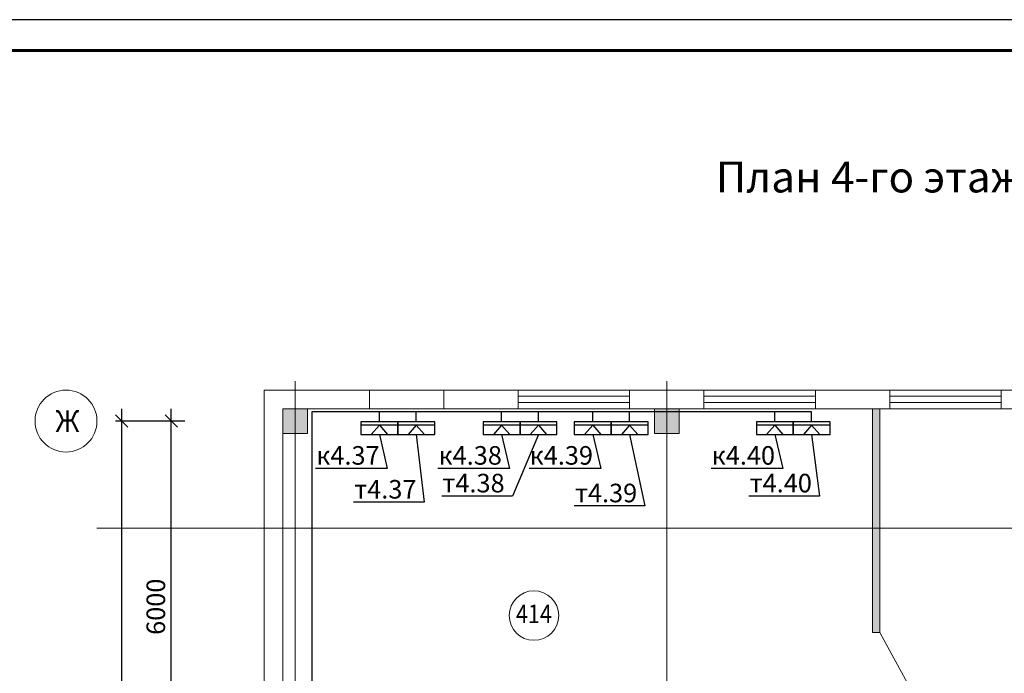
# Model space of a CAD drawing. Units: millimetres. Extents: x -423030 to 1081168, y -437588 to 241922.
# Drawn here: x 217085 to 232983, y 168016 to 178578 of the extents above; entities that cross this region are included whole.
import ezdxf
from ezdxf import colors
from ezdxf.entities.mleader import LeaderData, LeaderLine
from ezdxf.math import Vec2, Vec3

# ---------------------------------------------------------------- set-up
doc = ezdxf.new("R2010")
doc.units = ezdxf.units.MM
doc.header["$LTSCALE"] = 100
doc.linetypes.add('GOST2.303 5', pattern=[24, 20, -1.5, 1, -1.5])
doc.linetypes.add('невидимая', pattern=[9.525, 6.35, -3.175])
for name, color, linetype in [('Lan Роз', 34, 'Continuous'), ('окно', 8, 'Continuous'), ('Перегородки', 5, 'Continuous'), ('размеры', 7, 'Continuous'), ('Рамка', 7, 'Continuous'), ('розетки', 6, 'Continuous'), ('технология', 5, 'Continuous')]:
    doc.layers.add(name, color=color, linetype=linetype)
doc.layers.add('наруж.стены', color=7, linetype='Continuous', lineweight=40)
doc.layers.add('Основная 035', color=1, linetype='Continuous', lineweight=35)
doc.styles.add('ISO', font='isocpeui.ttf', dxfattribs={"height": 300})
doc.styles.add('ISOCPEUR', font='isocpeui.ttf', dxfattribs={"width": 0.9, "height": 300})
doc.styles.get("Standard").update_dxf_attribs({"font": 'arial.ttf'})
doc.linetypes.add('ПРОВОДКА_В_ЛОТКЕ', pattern='A,0.5,["П",Standard,S=0.2,R=180,X=0,Y=0.1],0.5', length=1)
doc.dimstyles.new('100 ARKO_TICK_EXTLINES', dxfattribs={"dimscale": 100, "dimtxt": 300, "dimasz": 2, "dimexe": 1, "dimexo": 1, "dimgap": 1, "dimtad": 1, "dimdec": 0, "dimzin": 0, "dimdsep": 46, "dimtxsty": 'ISOCPEUR', "dimblk": 'OBLIQUE', "dimblk1": 'OBLIQUE', "dimblk2": 'OBLIQUE', "dimcen": 2, "dimdle": 2, "dimadec": 0, "dimazin": 0, "dimtfac": 1, "dimtdec": 0, "dimtix": 1, "dimtmove": 1, "dimatfit": 3, "dimldrblk": 'OBLIQUE', "dimfxl": 1, "dimtolj": 1, "dimtzin": 0, "dimarcsym": 0})

# ---------------------------------------------------------------- blocks, each defined once
blk = doc.blocks.new('А1')
at = {"layer": 'Рамка', "linetype": 'Continuous', "lineweight": 25, "ltscale": 100}
blk.add_lwpolyline([(12, 44), (84112, 44), (84112, 59444), (12, 59444), (12, 44)], dxfattribs=at)
at = {"layer": 'Рамка', "linetype": 'Continuous', "lineweight": 60, "ltscale": 100}
blk.add_lwpolyline([(2012, 544), (83612, 544), (83612, 58944), (2012, 58944), (2012, 544)], dxfattribs=at)
blk = doc.blocks.new('_Oblique')
at = {"color": 0, "linetype": 'ByBlock', "lineweight": -2}
blk.add_line((-0.5, -0.5), (0.5, 0.5), dxfattribs=at)
blk = doc.blocks.new('*D42')
at = {"layer": 'Defpoints', "color": 0, "transparency": 16777216}
for p in [(218733, 172092), (219853, 172092), (219738, 136092)]:
    blk.add_point(p, dxfattribs=at)
at = {"layer": 'наруж.стены', "color": 0, "lineweight": -2, "transparency": 16777216}
for p, q in [((218733, 135892), (218733, 172292)), ((219753, 172092), (218633, 172092)), ((219638, 136092), (218633, 136092))]:
    blk.add_line(p, q, dxfattribs=at)
at = {"layer": 'наруж.стены', "color": 0, "lineweight": -2, "transparency": 16777216, "xscale": 200, "yscale": 200, "zscale": 200}
for p, rotation in [((218733, 172092), 90), ((218733, 136092), 270)]:
    blk.add_blockref('_Oblique', p, dxfattribs=dict(at, rotation=rotation))
at = {"layer": 'наруж.стены', "color": 0, "lineweight": 5, "transparency": 16777216, "insert": (218488, 155082), "char_height": 300, "attachment_point": 5, "rotation": 90, "style": 'ISOCPEUR'}
blk.add_mtext('\\A1;36000', dxfattribs=at)
blk = doc.blocks.new('*D51')
at = {"layer": 'Defpoints', "color": 0, "transparency": 16777216}
for p in [(219533, 172092), (219853, 172092), (219893, 166092)]:
    blk.add_point(p, dxfattribs=at)
at = {"layer": 'наруж.стены', "color": 0, "lineweight": -2, "transparency": 16777216}
for p, q in [((219533, 165892), (219533, 172292)), ((219753, 172092), (219433, 172092)), ((219793, 166092), (219433, 166092))]:
    blk.add_line(p, q, dxfattribs=at)
at = {"layer": 'наруж.стены', "color": 0, "lineweight": -2, "transparency": 16777216, "xscale": 200, "yscale": 200, "zscale": 200}
for p, rotation in [((219533, 172092), 90), ((219533, 166092), 270)]:
    blk.add_blockref('_Oblique', p, dxfattribs=dict(at, rotation=rotation))
at = {"layer": 'наруж.стены', "color": 0, "lineweight": 5, "transparency": 16777216, "insert": (219283, 169092), "char_height": 300, "attachment_point": 5, "rotation": 90, "style": 'ISOCPEUR'}
blk.add_mtext('\\A1;6000', dxfattribs=at)
blk = doc.blocks.new('Роз Сетевая')
at = {"layer": 'Lan Роз'}
for p, q in [((-214, -298), (-214, 298)), ((-214, 0), (-363, 132)), ((-214, 0), (-363, -132)), ((-160, 0), (0, 0))]:
    blk.add_line(p, q, dxfattribs=at)
blk.add_lwpolyline([(-160, 298), (-363, 298), (-363, -298), (-160, -298)], close=True, dxfattribs=at)
blk = doc.blocks.new('_None')

msp = doc.modelspace()

# ---------------------------------------------------------------- hatches: boundary and pattern name
at = {"lineweight": 5, "true_color": 0x707070}
h = msp.add_hatch(color=8, dxfattribs=at)
h.dxf.hatch_style = 1
h.paths.add_polyline_path([(221333, 171892.2), (221733, 171892.2), (221733, 172292.2), (221333, 172292.2)])
h = msp.add_hatch(color=8, dxfattribs=at)
h.dxf.hatch_style = 1
h.paths.add_polyline_path([(227333, 171892.2), (227733, 171892.2), (227733, 172292.2), (227333, 172292.2)])
at = {"lineweight": 5, "ltscale": 100, "true_color": 0x964a4a}
h = msp.add_hatch(color=15, dxfattribs=at)
h.dxf.hatch_style = 1
h.paths.add_polyline_path([(230973, 172292.2), (230853, 172292.2), (230853, 172092.2), (230973, 172092.2)])
h.paths.add_polyline_path([(230973, 172092.2), (230853, 172092.2), (230853, 168678.1), (230973, 168678.1)])

# ---------------------------------------------------------------- linework, layer by layer
at = {"color": 1, "linetype": 'ПРОВОДКА_В_ЛОТКЕ', "lineweight": 30, "ltscale": 10}
for p, q in [((229872.4, 172240), (221800, 172240)), ((221800, 172240), (221800, 166220))]:
    msp.add_line(p, q, dxfattribs=at)
at = {"linetype": 'GOST2.303 5', "lineweight": 5, "ltscale": 100}
msp.add_line((258233.2, 170363.3), (218333, 170363.3), dxfattribs=at)
at = {"color": 0, "linetype": 'GOST2.303 5', "lineweight": 5, "ltscale": 100}
for points in [[(221533, 172738.3), (221533, 132896.4)], [(227533, 172738.3), (227533, 132896.4)]]:
    msp.add_lwpolyline(points, dxfattribs=at)
at = {"lineweight": 5}
for points in [[(221333, 171892.2), (221733, 171892.2), (221733, 172292.2), (221333, 172292.2)], [(227333, 171892.2), (227733, 171892.2), (227733, 172292.2), (227333, 172292.2)]]:
    msp.add_lwpolyline(points, close=True, dxfattribs=at)
at = {"linetype": 'Continuous', "lineweight": 5, "ltscale": 100}
msp.add_circle((217833, 172092.2), 500, dxfattribs=at)
at = {"layer": 'наруж.стены', "linetype": 'ByBlock', "lineweight": 5, "ltscale": 50}
for p, q in [((225133, 172592.2), (221033, 172592.2)), ((228133, 172592.2), (226933, 172592.2)), ((231133, 172592.2), (229933, 172592.2)), ((234133, 172592.2), (232933, 172592.2))]:
    msp.add_line(p, q, dxfattribs=at)
at = {"layer": 'наруж.стены', "linetype": 'невидимая', "lineweight": 5, "ltscale": 50}
msp.add_line((221033, 166092.2), (221033, 172592.2), dxfattribs=at)
at = {"layer": 'наруж.стены', "lineweight": 5}
for p, q in [((221033, 165492.2), (221033, 172592.2)), ((221033, 172592.2), (225133, 172592.2)), ((222733, 172292.2), (222733, 172592.2)), ((223933, 172292.2), (223933, 172592.2)), ((225133, 172292.2), (225133, 172592.2)), ((226933, 172592.2), (228133, 172592.2)), ((226933, 172292.2), (226933, 172592.2)), ((228133, 172292.2), (228133, 172592.2)), ((229933, 172592.2), (231133, 172592.2)), ((229933, 172292.2), (229933, 172592.2)), ((231133, 172292.2), (231133, 172592.2)), ((232933, 172592.2), (234133, 172592.2)), ((232933, 172292.2), (232933, 172592.2)), ((221333, 172292.2), (225133, 172292.2)), ((226933, 172292.2), (228133, 172292.2)), ((229933, 172292.2), (231133, 172292.2)), ((232933, 172292.2), (234133, 172292.2)), ((221333, 171892.2), (221333, 165492.2)), ((231518.8, 167679), (230973, 168678.1))]:
    msp.add_line(p, q, dxfattribs=at)
at = {"layer": 'окно', "lineweight": 5}
for p, q in [((225133, 172592.2), (226933, 172592.2)), ((228133, 172592.2), (229933, 172592.2)), ((231133, 172592.2), (232933, 172592.2)), ((225133, 172492.2), (226933, 172492.2)), ((225133, 172392.2), (226933, 172392.2)), ((228133, 172492.2), (229933, 172492.2)), ((228133, 172392.2), (229933, 172392.2)), ((231133, 172492.2), (232933, 172492.2)), ((231133, 172392.2), (232933, 172392.2)), ((225133, 172292.2), (226933, 172292.2)), ((228133, 172292.2), (229933, 172292.2)), ((231133, 172292.2), (232933, 172292.2))]:
    msp.add_line(p, q, dxfattribs=at)
at = {"layer": 'Основная 035', "color": 7, "lineweight": 5, "ltscale": 100}
msp.add_circle((225389, 168950), 400, dxfattribs=at)
at = {"layer": 'Перегородки', "lineweight": 5}
for p, q in [((230853, 172292.2), (230853, 168678.1)), ((230973, 172292.2), (230973, 168678.1)), ((230973, 168678.1), (230853, 168678.1))]:
    msp.add_line(p, q, dxfattribs=at)

# ---------------------------------------------------------------- block references
msp.add_blockref('А1', (208195.3, 119134))
at = {"layer": 'розетки', "rotation": 90}
for p in [(222892.7, 172240), (223487.7, 172240), (224866.8, 172240), (225461.9, 172240), (226338, 172240), (226933, 172240), (229277.4, 172240), (229872.4, 172240)]:
    msp.add_blockref('Роз Сетевая', p, dxfattribs=at)

# ---------------------------------------------------------------- texts
at = {"linetype": 'GOST2.303 5', "lineweight": 5, "ltscale": 100, "insert": (217663.4, 172267.2), "char_height": 350, "width": 990.58, "attachment_point": 1}
msp.add_mtext('{\\fISOCPEUR|b0|i1|c204|p34;\\W0.9;Ж}', dxfattribs=at)
at = {"layer": 'размеры', "color": 7, "lineweight": 5, "ltscale": 100, "style": 'ISOCPEUR', "width": 0.85}
msp.add_text('414', height=300, dxfattribs=at).set_placement((225098.4, 168827.8))
at = {"layer": 'технология', "color": 0, "lineweight": 25, "ltscale": 100, "insert": (228323.6, 176286.3), "char_height": 500, "attachment_point": 1, "style": 'ISOCPEUR'}
msp.add_mtext_dynamic_manual_height_columns('\\pi3990.1;{\\W1; План 4-го этажа на отм. +12,600}', width=19515.453, gutter_width=1500, heights=[0], dxfattribs=at)

# ---------------------------------------------------------------- dimensions: what is measured, and where the dimension line sits
at = {"layer": 'наруж.стены', "lineweight": 5}
dim = msp.add_linear_dim(base=(218733, 172092.2), p1=(219737.8, 136092.2), p2=(219852.7, 172092.2), angle=90, dimstyle='100 ARKO_TICK_EXTLINES', override={"dimfxl": 2}, dxfattribs=at)
dim.commit()
dim.dimension.update_dxf_attribs({"geometry": '*D42', "text_midpoint": (218737.6, 155082.3), "dimtype": 160})
dim = msp.add_linear_dim(base=(219533, 172092.2), p1=(219893, 166092.2), p2=(219852.7, 172092.2), angle=90, dimstyle='100 ARKO_TICK_EXTLINES', override={"dimfxl": 2}, dxfattribs=at)
dim.commit()
dim.dimension.update_dxf_attribs({"geometry": '*D51', "text_midpoint": (219283, 169092.2)})

# ---------------------------------------------------------------- leaders
at = {"layer": 'розетки'}
ml = msp.add_multileader_mtext('Standard', dxfattribs=at)
ml.set_content('к4.37', color=94, style='ISO')
ml.set_leader_properties(color=94)
ml.set_arrow_properties(name='NONE')
ml.build(insert=Vec2(0, 0))
ml.multileader.update_dxf_attribs({"text_left_attachment_type": 6, "text_right_attachment_type": 6, "dogleg_length": 24.4, "arrow_head_size": 150})
ctx = ml.context
ctx.base_point, ctx.char_height, ctx.arrow_head_size, ctx.landing_gap_size, ctx.plane_origin = Vec3(221772.8, 171327.5), 300, 150, 100, Vec3(223190.2, 171877)
ctx.left_attachment, ctx.right_attachment, ctx.text_align_type = 6, 6, 2
notes = []
notes.append((ctx, [(0, (1, 1, 0), (223021, 171327.5), (-1, 0), 24.4, [(0, [(222892.7, 171877)], 0, [])])]))
ctx.mtext.insert, ctx.mtext.alignment, ctx.mtext.flow_direction = Vec3(222896.6, 171687.5), 3, 5
ml = msp.add_multileader_mtext('Standard', dxfattribs=at)
ml.set_content('т4.37', color=94, style='ISO')
ml.set_leader_properties(color=94)
ml.set_arrow_properties(name='NONE')
ml.build(insert=Vec2(0, 0))
ml.multileader.update_dxf_attribs({"text_left_attachment_type": 6, "text_right_attachment_type": 6, "dogleg_length": 24.4, "arrow_head_size": 150})
ctx = ml.context
ctx.base_point, ctx.char_height, ctx.arrow_head_size, ctx.landing_gap_size, ctx.plane_origin = Vec3(222315.8, 170780), 300, 150, 100, Vec3(223785.3, 171877)
ctx.left_attachment, ctx.right_attachment, ctx.text_align_type = 6, 6, 2
notes.append((ctx, [(0, (1, 1, 0), (223616.1, 170780), (-1, 0), 24.4, [(0, [(223487.7, 171877)], 0, [])])]))
ctx.mtext.insert, ctx.mtext.alignment, ctx.mtext.flow_direction = Vec3(223491.7, 171140), 3, 5
ml = msp.add_multileader_mtext('Standard', dxfattribs=at)
ml.set_content('к4.38', color=94, style='ISO')
ml.set_leader_properties(color=94)
ml.set_arrow_properties(name='NONE')
ml.build(insert=Vec2(0, 0))
ml.multileader.update_dxf_attribs({"text_left_attachment_type": 6, "text_right_attachment_type": 6, "dogleg_length": 24.4, "arrow_head_size": 150})
ctx = ml.context
ctx.base_point, ctx.char_height, ctx.arrow_head_size, ctx.landing_gap_size, ctx.plane_origin = Vec3(223760.3, 171327.5), 300, 150, 100, Vec3(225164.3, 171877)
ctx.left_attachment, ctx.right_attachment, ctx.text_align_type = 6, 6, 2
notes.append((ctx, [(0, (1, 1, 0), (224995.2, 171327.5), (-1, 0), 24.4, [(0, [(224866.8, 171877)], 0, [])])]))
ctx.mtext.insert, ctx.mtext.alignment, ctx.mtext.flow_direction = Vec3(224870.8, 171687.5), 3, 5
ml = msp.add_multileader_mtext('Standard', dxfattribs=at)
ml.set_content('т4.38', color=94, style='ISO')
ml.set_leader_properties(color=94)
ml.set_arrow_properties(name='NONE')
ml.build(insert=Vec2(0, 0))
ml.multileader.update_dxf_attribs({"text_left_attachment_type": 6, "text_right_attachment_type": 6, "dogleg_length": 24.4, "arrow_head_size": 150})
ctx = ml.context
ctx.base_point, ctx.char_height, ctx.arrow_head_size, ctx.landing_gap_size, ctx.plane_origin = Vec3(223753.1, 170880), 300, 150, 100, Vec3(225759.4, 171877)
ctx.left_attachment, ctx.right_attachment, ctx.text_align_type = 6, 6, 2
notes.append((ctx, [(0, (1, 1, 0), (225040, 170880), (-1, 0), 24.4, [(0, [(225461.9, 171877)], 0, [])])]))
ctx.mtext.insert, ctx.mtext.alignment, ctx.mtext.flow_direction = Vec3(224915.6, 171240), 3, 5
ml = msp.add_multileader_mtext('Standard', dxfattribs=at)
ml.set_content('к4.39', color=94, style='ISO')
ml.set_leader_properties(color=94)
ml.set_arrow_properties(name='NONE')
ml.build(insert=Vec2(0, 0))
ml.multileader.update_dxf_attribs({"text_left_attachment_type": 6, "text_right_attachment_type": 6, "dogleg_length": 24.4, "arrow_head_size": 150})
ctx = ml.context
ctx.base_point, ctx.char_height, ctx.arrow_head_size, ctx.landing_gap_size, ctx.plane_origin = Vec3(225232, 171327.5), 300, 150, 100, Vec3(226635.5, 171877)
ctx.left_attachment, ctx.right_attachment, ctx.text_align_type = 6, 6, 2
notes.append((ctx, [(0, (1, 1, 0), (226466.3, 171327.5), (-1, 0), 24.4, [(0, [(226338, 171877)], 0, [])])]))
ctx.mtext.insert, ctx.mtext.alignment, ctx.mtext.flow_direction = Vec3(226342, 171687.5), 3, 5
ml = msp.add_multileader_mtext('Standard', dxfattribs=at)
ml.set_content('т4.39', color=94, style='ISO')
ml.set_leader_properties(color=94)
ml.set_arrow_properties(name='NONE')
ml.build(insert=Vec2(0, 0))
ml.multileader.update_dxf_attribs({"text_left_attachment_type": 6, "text_right_attachment_type": 6, "dogleg_length": 24.4, "arrow_head_size": 150})
ctx = ml.context
ctx.base_point, ctx.char_height, ctx.arrow_head_size, ctx.landing_gap_size, ctx.plane_origin = Vec3(225893.6, 170720), 300, 150, 100, Vec3(227230.6, 171877)
ctx.left_attachment, ctx.right_attachment, ctx.text_align_type = 6, 6, 2
notes.append((ctx, [(0, (1, 1, 0), (227180, 170720), (-1, 0), 24.4, [(0, [(226933, 171877)], 0, [])])]))
ctx.mtext.insert, ctx.mtext.alignment, ctx.mtext.flow_direction = Vec3(227055.6, 171080), 3, 5
ml = msp.add_multileader_mtext('Standard', dxfattribs=at)
ml.set_content('к4.40', color=94, style='ISO')
ml.set_leader_properties(color=94)
ml.set_arrow_properties(name='NONE')
ml.build(insert=Vec2(0, 0))
ml.multileader.update_dxf_attribs({"text_left_attachment_type": 6, "text_right_attachment_type": 6, "dogleg_length": 24.4, "arrow_head_size": 150})
ctx = ml.context
ctx.base_point, ctx.char_height, ctx.arrow_head_size, ctx.landing_gap_size, ctx.plane_origin = Vec3(228150.6, 171327.5), 300, 150, 100, Vec3(229574.9, 171877)
ctx.left_attachment, ctx.right_attachment, ctx.text_align_type = 6, 6, 2
notes.append((ctx, [(0, (1, 1, 0), (229405.7, 171327.5), (-1, 0), 24.4, [(0, [(229277.4, 171877)], 0, [])])]))
ctx.mtext.insert, ctx.mtext.alignment, ctx.mtext.flow_direction = Vec3(229281.3, 171687.5), 3, 5
ml = msp.add_multileader_mtext('Standard', dxfattribs=at)
ml.set_content('т4.40', color=94, style='ISO')
ml.set_leader_properties(color=94)
ml.set_arrow_properties(name='NONE')
ml.build(insert=Vec2(0, 0))
ml.multileader.update_dxf_attribs({"text_left_attachment_type": 6, "text_right_attachment_type": 6, "dogleg_length": 24.4, "arrow_head_size": 150})
ctx = ml.context
ctx.base_point, ctx.char_height, ctx.arrow_head_size, ctx.landing_gap_size, ctx.plane_origin = Vec3(228693.6, 170880), 300, 150, 100, Vec3(230169.9, 171877)
ctx.left_attachment, ctx.right_attachment, ctx.text_align_type = 6, 6, 2
notes.append((ctx, [(0, (1, 1, 0), (230000.7, 170880), (-1, 0), 24.4, [(0, [(229872.4, 171877)], 0, [])])]))
ctx.mtext.insert, ctx.mtext.alignment, ctx.mtext.flow_direction = Vec3(229876.4, 171240), 3, 5
for ctx, leaders in notes:
    for number, flags, end, landing, length, lines in leaders:
        leader = LeaderData()
        leader.index, (leader.has_last_leader_line, leader.has_dogleg_vector, leader.attachment_direction) = number, flags
        leader.last_leader_point, leader.dogleg_vector, leader.dogleg_length = Vec3(end), Vec3(landing), length
        for number, points, colour, breaks in lines:
            line = LeaderLine()
            line.index, line.vertices, line.color, line.breaks = number, Vec3.list(points), colors.encode_raw_color(colour), breaks
            leader.lines.append(line)
        ctx.leaders.append(leader)

doc.saveas('drawing.dxf')
